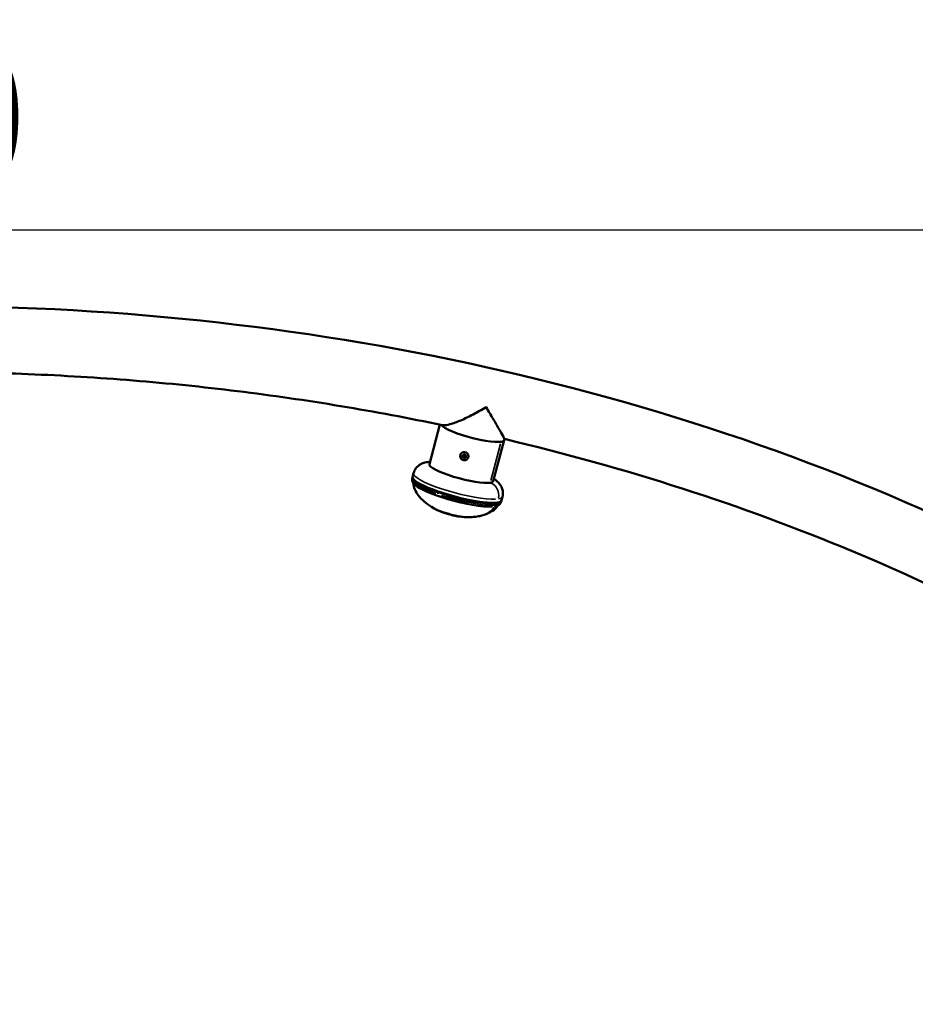
# Model space of a CAD drawing. Units: millimetres. Extents: x 0 to 13312, y 0 to 11153.
# Drawn here: x 5390 to 6597, y 5223 to 6550 of the extents above; entities that cross this region are included whole.
import ezdxf

# ---------------------------------------------------------------- set-up
doc = ezdxf.new("R2010")
doc.units = ezdxf.units.MM
doc.layers.add('MD_Visible', color=7, linetype='Continuous', lineweight=50)
doc.layers.add('MD_Visible Narrow', color=7, linetype='Continuous', lineweight=35)
doc.styles.get("Standard").update_dxf_attribs({"font": 'arial.ttf'})
doc.dimstyles.get("Standard").update_dxf_attribs({"dimtxt": 200, "dimasz": 100, "dimexe": 0.18, "dimexo": 0.0625, "dimgap": 50, "dimtad": 1, "dimdec": 0, "dimlfac": 0.1, "dimrnd": 5, "dimzin": 0, "dimdsep": 46, "dimtxsty": 'Standard', "dimcen": 0.09, "dimadec": 0, "dimazin": 0, "dimtfac": 1, "dimtdec": 0, "dimtofl": 0, "dimtmove": 0, "dimatfit": 3, "dimfxl": 50, "dimfxlon": 1, "dimtolj": 1, "dimtzin": 0, "dimarcsym": 0})

# ---------------------------------------------------------------- blocks, each defined once
blk = doc.blocks.new('CustomObjectsInViewport5_0')
at = {"layer": 'MD_Visible'}
for p, q in [((5942.4, 5950.7), (5956.5, 6004)), ((6043, 5983.1), (6043.4, 5984.8)), ((6028.3, 5927.9), (6043, 5983.1)), ((5984.5, 5964.1), (5984.5, 5964.1)), ((5987.9, 5962), (5987.7, 5961.7)), ((5988.9, 5961.8), (5989.1, 5962.1)), ((5989.9, 5961.2), (5990.1, 5961.6)), ((5991.4, 5961.7), (5991.2, 5961.4)), ((5994.4, 5958.9), (5994.4, 5959)), ((5919.7, 5933.4), (5919.5, 5932.9)), ((5919.5, 5932.4), (5919.7, 5933.2)), ((5919.5, 5932.4), (5920.5, 5929.9)), ((5919.8, 5933.8), (5921, 5938.5)), ((5920.8, 5930.8), (5920.5, 5929.9)), ((6039.6, 5902), (6040.9, 5906.7)), ((6032.7, 5894.5), (6032.7, 5894.5)), ((6039.5, 5901.6), (6039.4, 5901.1))]:
    blk.add_line(p, q, dxfattribs=at)
for centre, major_axis, ratio, start_param, end_param in [((6000, 5994.5), (-43, 11.4), 0.180464, 0.22931, 3.141593), ((6000, 5994.5), (-43, 11.4), 0.180464, 0.22931, 3.141593), ((5989.4, 5961.5), (2.03, -1.04), 0.982817, 2.829631, 3.876828), ((5989.4, 5961.5), (2.03, -1.04), 0.982817, 3.876828, 4.924026), ((5989.4, 5961.5), (2.03, -1.04), 0.982817, 1.782433, 2.829631), ((5989.4, 5961.5), (2.03, -1.04), 0.982817, 4.924026, 5.971223), ((5989.4, 5961.5), (2.03, -1.04), 0.982817, 0.735236, 1.782433), ((5989.4, 5961.5), (2.03, -1.04), 0.982817, 5.971223, 7.018421), ((5985.4, 5939.3), (-43, 11.4), 0.180464, 0, 2.753096), ((5979.7, 5917.9), (-59.9, 15.9), 0.180464, 0, 3.141593), ((5979.4, 5916.9), (-59.9, 15.9), 0.180464, 6.276778, 6.319856), ((5979.4, 5916.9), (-59.9, 15.9), 0.180464, 0.233533, 1.182299), ((5985.4, 5939.3), (-43, 11.4), 0.180464, 2.753096, 3.141593), ((5979.4, 5916.9), (-59.9, 15.9), 0.180464, 1.182299, 3.148)]:
    blk.add_ellipse(centre, major_axis=major_axis, ratio=ratio, start_param=start_param, end_param=end_param, dxfattribs=at)
for major_axis in [(4.98, -2.56), (0.508, -0.261)]:
    blk.add_ellipse((5989.4, 5961.5), major_axis=major_axis, ratio=0.982817, dxfattribs=at)
at = {"layer": 'MD_Visible', "extrusion": (0, 0, -1)}
for centre, major_axis, ratio, start_param, end_param in [((5989.5, 5961.6), (-4.98, 2.56), 0.982817, 0, 0.155421), ((5989.5, 5961.6), (-4.98, 2.56), 0.982817, 2.929956, 3.141593), ((5989.5, 5961.6), (-4.98, 2.56), 0.982817, 2.562897, 2.929956), ((5978.2, 5912.4), (58.2, -15.5), 0.180465, 0.321496, 0.384971)]:
    blk.add_ellipse(centre, major_axis=major_axis, ratio=ratio, start_param=start_param, end_param=end_param, dxfattribs=at)
at = {"layer": 'MD_Visible'}
for points, knots in [([(5264.8, 6163.9), (5528.2, 6163.6), (5791.4, 6133.9), (6294.5, 6018.3), (6534.1, 5932), (6964.8, 5710.8), (7155.8, 5575.8), (7470.6, 5269.5), (7594.3, 5098.1), (7761.1, 4735), (7804.1, 4543.4), (7804.1, 4351.7)], [1.572801, 1.572801, 1.572801, 1.572801, 1.884956, 1.884956, 2.199115, 2.199115, 2.513274, 2.513274, 2.827433, 2.827433, 3.141593, 3.141593, 3.141593, 3.141593]), ([(5264.1, 6075), (5310, 6075), (5355.9, 6074), (5448.9, 6070.2), (5496.1, 6067.3), (5590.2, 6059.7), (5637.1, 6054.9), (5730.3, 6043.4), (5776.7, 6036.7), (5868.9, 6021.4), (5914.6, 6012.8), (5960, 6003.3)], [1.572593, 1.572593, 1.572593, 1.572593, 1.6283411, 1.6283411, 1.6858858, 1.6858858, 1.7434306, 1.7434306, 1.8009753, 1.8009753, 1.85852, 1.85852, 1.85852, 1.85852]), ([(6018.7, 6027.6), (6018.7, 6027.6), (6018.7, 6027.6), (6013, 6024.1), (6007.1, 6020.8), (5995.7, 6014.8), (5990.1, 6012.1), (5979.5, 6007.5), (5974.4, 6005.7), (5966.7, 6003.6), (5963.9, 6003.1), (5961.1, 6003.2), (5960.5, 6003.2), (5960, 6003.3)], [-0.004226, -0.004226, -0.004226, -0.004226, 0, 0, 2.016662, 2.016662, 3.939746, 3.939746, 5.86535, 5.86535, 7.301479, 7.301479, 7.699785, 7.699785, 7.699785, 7.699785]), ([(6043.4, 5984.8), (6043.4, 5984.8), (6043.4, 5984.8), (6043.3, 5985.4), (6042.6, 5986.7), (6040.3, 5991), (6038.4, 5994.4), (6033.8, 6002.4), (6031.2, 6006.9), (6025.3, 6016.7), (6022.1, 6022.1), (6018.8, 6027.6), (6018.7, 6027.6), (6018.7, 6027.6)], [10.838301, 10.838301, 10.838301, 10.838301, 11.131386, 11.131386, 12.884199, 12.884199, 15.234421, 15.234421, 17.58157, 17.58157, 20.042933, 20.042933, 20.048091, 20.048091, 20.048091, 20.048091]), ([(6043.4, 5984.7), (6124.9, 5965.4), (6204.9, 5943.1), (6361.2, 5892.8), (6437.4, 5864.7), (6585.2, 5803.1), (6656.8, 5769.6), (6794.5, 5697.6), (6860.7, 5659.1), (6986.8, 5577.4), (7046.8, 5534.3), (7103.4, 5489.1)], [1.8939726, 1.8939726, 1.8939726, 1.8939726, 1.9985034, 1.9985034, 2.1030489, 2.1030489, 2.2075945, 2.2075945, 2.31214, 2.31214, 2.4166855, 2.4166855, 2.4166855, 2.4166855]), ([(5987.3, 5961.2), (5987.3, 5961.2), (5987.3, 5961.2), (5987.3, 5961.1), (5987.2, 5961.1), (5987.2, 5961), (5987.2, 5961), (5987.2, 5961), (5987.2, 5961), (5987.2, 5960.9)], [0.02147312, 0.02147312, 0.02147312, 0.02147312, 0.02996917, 0.02996917, 0.04228274, 0.04228274, 0.04843953, 0.04843953, 0.05459631, 0.05459631, 0.05459631, 0.05459631]), ([(5987.2, 5960.9), (5987.2, 5960.9), (5987.3, 5960.9), (5987.3, 5960.9), (5987.3, 5960.8), (5987.3, 5960.8), (5987.4, 5960.8), (5987.4, 5960.8), (5987.4, 5960.8), (5987.5, 5960.8)], [0.05459631, 0.05459631, 0.05459631, 0.05459631, 0.06075309, 0.06075309, 0.06690988, 0.06690988, 0.07922345, 0.07922345, 0.0877195, 0.0877195, 0.0877195, 0.0877195]), ([(5987.8, 5962.9), (5987.8, 5962.8), (5987.8, 5962.8), (5987.9, 5962.6), (5987.9, 5962.5), (5987.9, 5962.3), (5987.9, 5962.2), (5987.8, 5961.9), (5987.7, 5961.8), (5987.6, 5961.6), (5987.5, 5961.5), (5987.4, 5961.3), (5987.4, 5961.3), (5987.3, 5961.2)], [0.0990519, 0.0990519, 0.0990519, 0.0990519, 0.1216364, 0.1216364, 0.1597194, 0.1597194, 0.1978024, 0.1978024, 0.2358855, 0.2358855, 0.2739685, 0.2739685, 0.296553, 0.296553, 0.296553, 0.296553]), ([(5987.4, 5961.3), (5987.4, 5961.3), (5987.4, 5961.3), (5987.4, 5961.3), (5987.4, 5961.3), (5987.5, 5961.2), (5987.5, 5961.2), (5987.5, 5961.2), (5987.5, 5961.2), (5987.6, 5961.1), (5987.6, 5961.1), (5987.6, 5961.1), (5987.6, 5961.1)], [0.02852402, 0.02852402, 0.02852402, 0.02852402, 0.03040568, 0.03040568, 0.03040568, 0.04131593, 0.04131593, 0.04131593, 0.05139068, 0.05139068, 0.05139068, 0.06085392, 0.06085392, 0.06085392, 0.06085392]), ([(5987.5, 5960.8), (5987.5, 5960.8), (5987.6, 5960.7), (5987.8, 5960.7), (5987.9, 5960.7), (5988.1, 5960.6), (5988.2, 5960.5), (5988.4, 5960.3), (5988.5, 5960.2), (5988.6, 5960), (5988.6, 5959.9), (5988.7, 5959.7), (5988.7, 5959.6), (5988.7, 5959.6)], [0.0990519, 0.0990519, 0.0990519, 0.0990519, 0.1216364, 0.1216364, 0.1597194, 0.1597194, 0.1978024, 0.1978024, 0.2358855, 0.2358855, 0.2739685, 0.2739685, 0.296553, 0.296553, 0.296553, 0.296553]), ([(5987.6, 5961.1), (5987.8, 5961.1), (5987.9, 5961), (5988.1, 5961), (5988.2, 5960.9), (5988.3, 5960.8), (5988.4, 5960.7), (5988.5, 5960.6), (5988.6, 5960.5), (5988.7, 5960.3), (5988.8, 5960.2), (5988.8, 5960.1), (5988.9, 5959.9)], [-0.181286, -0.181286, -0.181286, -0.181286, -0.1369388, -0.1369388, -0.1369388, -0.0907802, -0.0907802, -0.0907802, -0.0431225, -0.0431225, -0.0431225, -0.000001, -0.000001, -0.000001, -0.000001]), ([(5987.8, 5963.1), (5987.8, 5963.1), (5987.8, 5963.1), (5987.8, 5963), (5987.8, 5963), (5987.7, 5963), (5987.7, 5962.9), (5987.7, 5962.9), (5987.8, 5962.9), (5987.8, 5962.9)], [0.05459631, 0.05459631, 0.05459631, 0.05459631, 0.06075309, 0.06075309, 0.06690988, 0.06690988, 0.07922345, 0.07922345, 0.0877195, 0.0877195, 0.0877195, 0.0877195]), ([(5988.1, 5963.2), (5988.1, 5963.2), (5988.1, 5963.2), (5988, 5963.2), (5988, 5963.2), (5987.9, 5963.2), (5987.9, 5963.2), (5987.8, 5963.1), (5987.8, 5963.1), (5987.8, 5963.1)], [0.02147312, 0.02147312, 0.02147312, 0.02147312, 0.02996917, 0.02996917, 0.04228274, 0.04228274, 0.04843953, 0.04843953, 0.05459631, 0.05459631, 0.05459631, 0.05459631]), ([(5987.9, 5962), (5987.9, 5962.1), (5987.9, 5962.2), (5988, 5962.3), (5988, 5962.5), (5988, 5962.6), (5988, 5962.8), (5988, 5962.9), (5988, 5963.1), (5988, 5963.2)], [0.0577477, 0.0577477, 0.0577477, 0.0577477, 0.0906434, 0.0906434, 0.0906434, 0.1373203, 0.1373203, 0.1373203, 0.1790143, 0.1790143, 0.1790143, 0.1790143]), ([(5989.7, 5963.6), (5989.7, 5963.6), (5989.7, 5963.5), (5989.6, 5963.5), (5989.5, 5963.4), (5989.3, 5963.3), (5989.2, 5963.3), (5988.9, 5963.2), (5988.8, 5963.2), (5988.5, 5963.2), (5988.4, 5963.2), (5988.2, 5963.2), (5988.2, 5963.2), (5988.1, 5963.2)], [0.0990519, 0.0990519, 0.0990519, 0.0990519, 0.1216364, 0.1216364, 0.1597194, 0.1597194, 0.1978024, 0.1978024, 0.2358855, 0.2358855, 0.2739685, 0.2739685, 0.296553, 0.296553, 0.296553, 0.296553]), ([(5988.7, 5959.6), (5988.7, 5959.5), (5988.7, 5959.5), (5988.7, 5959.5), (5988.7, 5959.4), (5988.8, 5959.4), (5988.8, 5959.4), (5988.8, 5959.3), (5988.8, 5959.3), (5988.9, 5959.3)], [0.02147312, 0.02147312, 0.02147312, 0.02147312, 0.02996917, 0.02996917, 0.04228274, 0.04228274, 0.04843953, 0.04843953, 0.05459631, 0.05459631, 0.05459631, 0.05459631]), ([(5988.9, 5959.9), (5988.9, 5959.9), (5988.9, 5959.9), (5988.9, 5959.8), (5988.9, 5959.8), (5988.9, 5959.8), (5989, 5959.8), (5989, 5959.7), (5989, 5959.7), (5989.1, 5959.7), (5989.1, 5959.7), (5989.1, 5959.7), (5989.2, 5959.7), (5989.2, 5959.7), (5989.2, 5959.7), (5989.3, 5959.7), (5989.3, 5959.7), (5989.3, 5959.8), (5989.3, 5959.8)], [0.000001, 0.000001, 0.000001, 0.000001, 0.00913289, 0.00913289, 0.00913289, 0.01961225, 0.01961225, 0.01961225, 0.03043117, 0.03043117, 0.03043117, 0.04124981, 0.04124981, 0.04124981, 0.05174022, 0.05174022, 0.05174022, 0.0608798, 0.0608798, 0.0608798, 0.0608798]), ([(5988.9, 5959.3), (5988.9, 5959.3), (5988.9, 5959.3), (5988.9, 5959.3), (5989, 5959.3), (5989, 5959.3), (5989.1, 5959.4), (5989.1, 5959.4), (5989.1, 5959.4), (5989.1, 5959.4)], [0.05459631, 0.05459631, 0.05459631, 0.05459631, 0.06075309, 0.06075309, 0.06690988, 0.06690988, 0.07922345, 0.07922345, 0.0877195, 0.0877195, 0.0877195, 0.0877195]), ([(5989.1, 5962.1), (5989.1, 5962.2), (5989.2, 5962.2), (5989.2, 5962.2), (5989.2, 5962.3), (5989.3, 5962.3), (5989.3, 5962.4), (5989.4, 5962.4), (5989.4, 5962.4), (5989.4, 5962.4), (5989.5, 5962.4), (5989.5, 5962.4), (5989.5, 5962.4), (5989.5, 5962.4), (5989.5, 5962.4), (5989.5, 5962.4), (5989.6, 5962.4), (5989.7, 5962.4), (5989.8, 5962.4), (5989.8, 5962.4), (5989.9, 5962.4), (5989.9, 5962.4), (5989.9, 5962.4), (5990, 5962.3), (5990, 5962.3), (5990, 5962.3), (5990, 5962.3), (5990.1, 5962.2), (5990.1, 5962.2), (5990.1, 5962.1), (5990.2, 5962), (5990.2, 5962), (5990.2, 5961.9), (5990.2, 5961.8), (5990.2, 5961.8), (5990.2, 5961.8), (5990.2, 5961.7)], [-0.0769827, -0.0769827, -0.0769827, -0.0769827, -0.066037, -0.066037, -0.066037, -0.0454147, -0.0454147, -0.0454147, -0.0341313, -0.0341313, -0.0341313, -0.0245276, -0.0245276, -0.0245276, -0.0225533, -0.0225533, -0.0225533, 0, 0, 0, 0.0134338, 0.0134338, 0.0134338, 0.0262961, 0.0262961, 0.0262961, 0.035486, 0.035486, 0.035486, 0.0581956, 0.0581956, 0.0581956, 0.0793067, 0.0793067, 0.0793067, 0.0908723, 0.0908723, 0.0908723, 0.0908723]), ([(5989.1, 5959.4), (5989.2, 5959.5), (5989.2, 5959.5), (5989.4, 5959.7), (5989.5, 5959.7), (5989.7, 5959.9), (5989.8, 5959.9), (5990.1, 5960), (5990.2, 5960), (5990.4, 5960), (5990.5, 5960), (5990.7, 5959.9), (5990.7, 5959.9), (5990.8, 5959.9)], [0.0990519, 0.0990519, 0.0990519, 0.0990519, 0.1216364, 0.1216364, 0.1597194, 0.1597194, 0.1978024, 0.1978024, 0.2358855, 0.2358855, 0.2739685, 0.2739685, 0.296553, 0.296553, 0.296553, 0.296553]), ([(5989.3, 5959.8), (5989.4, 5959.9), (5989.5, 5960), (5989.6, 5960.1), (5989.8, 5960.1), (5989.9, 5960.2), (5990.1, 5960.2), (5990.2, 5960.3), (5990.4, 5960.3), (5990.5, 5960.3), (5990.7, 5960.3), (5990.8, 5960.3), (5991, 5960.2)], [-0.1812863, -0.1812863, -0.1812863, -0.1812863, -0.1382831, -0.1382831, -0.1382831, -0.0907785, -0.0907785, -0.0907785, -0.0444754, -0.0444754, -0.0444754, -0.000001, -0.000001, -0.000001, -0.000001]), ([(5990, 5963.7), (5990, 5963.7), (5990, 5963.7), (5989.9, 5963.7), (5989.9, 5963.7), (5989.9, 5963.7), (5989.8, 5963.7), (5989.8, 5963.6), (5989.8, 5963.6), (5989.7, 5963.6)], [0.05459631, 0.05459631, 0.05459631, 0.05459631, 0.06075309, 0.06075309, 0.06690988, 0.06690988, 0.07922345, 0.07922345, 0.0877195, 0.0877195, 0.0877195, 0.0877195]), ([(5990.2, 5963.5), (5990.2, 5963.5), (5990.2, 5963.5), (5990.2, 5963.6), (5990.2, 5963.6), (5990.1, 5963.6), (5990.1, 5963.6), (5990.1, 5963.7), (5990, 5963.7), (5990, 5963.7)], [0.02147312, 0.02147312, 0.02147312, 0.02147312, 0.02996917, 0.02996917, 0.04228274, 0.04228274, 0.04843953, 0.04843953, 0.05459631, 0.05459631, 0.05459631, 0.05459631]), ([(5990.2, 5961.7), (5990.2, 5961.7), (5990.2, 5961.7), (5990.2, 5961.6), (5990.1, 5961.6), (5990.1, 5961.6), (5990.1, 5961.6)], [-0.26910105, -0.26910105, -0.26910105, -0.26910105, -0.26033208, -0.26033208, -0.26033208, -0.25698618, -0.25698618, -0.25698618, -0.25698618]), ([(5991.4, 5962.3), (5991.4, 5962.3), (5991.3, 5962.3), (5991.2, 5962.4), (5991.1, 5962.5), (5990.9, 5962.6), (5990.8, 5962.7), (5990.6, 5962.9), (5990.5, 5963), (5990.4, 5963.2), (5990.3, 5963.3), (5990.3, 5963.4), (5990.2, 5963.4), (5990.2, 5963.5)], [0.0990519, 0.0990519, 0.0990519, 0.0990519, 0.1216364, 0.1216364, 0.1597194, 0.1597194, 0.1978024, 0.1978024, 0.2358855, 0.2358855, 0.2739685, 0.2739685, 0.296553, 0.296553, 0.296553, 0.296553]), ([(5990.8, 5959.9), (5990.8, 5959.8), (5990.8, 5959.8), (5990.9, 5959.8), (5990.9, 5959.8), (5991, 5959.8), (5991, 5959.8), (5991, 5959.9), (5991, 5959.9), (5991.1, 5959.9)], [0.02147312, 0.02147312, 0.02147312, 0.02147312, 0.02996917, 0.02996917, 0.04228274, 0.04228274, 0.04843953, 0.04843953, 0.05459631, 0.05459631, 0.05459631, 0.05459631]), ([(5991.1, 5960.2), (5991.1, 5960.2), (5991.1, 5960.2), (5991.1, 5960.2), (5991, 5960.2), (5991, 5960.2), (5991, 5960.2)], [-0.01639707, -0.01639707, -0.01639707, -0.01639707, -0.0094539, -0.0094539, -0.0094539, -0.000001, -0.000001, -0.000001, -0.000001]), ([(5991.6, 5961.8), (5991.5, 5961.8), (5991.5, 5961.8), (5991.4, 5961.7), (5991.3, 5961.6), (5991.2, 5961.4), (5991.2, 5961.3), (5991.1, 5961), (5991.1, 5960.9), (5991.1, 5960.6), (5991.1, 5960.5), (5991.1, 5960.3), (5991.1, 5960.3), (5991.1, 5960.2)], [-0.296553, -0.296553, -0.296553, -0.296553, -0.2739685, -0.2739685, -0.2358855, -0.2358855, -0.1978024, -0.1978024, -0.1597194, -0.1597194, -0.1216364, -0.1216364, -0.0990519, -0.0990519, -0.0990519, -0.0990519]), ([(5991.1, 5959.9), (5991.1, 5959.9), (5991.1, 5959.9), (5991.1, 5960), (5991.1, 5960), (5991.1, 5960), (5991.1, 5960.1), (5991.1, 5960.1), (5991.1, 5960.2), (5991.1, 5960.2)], [0.05459631, 0.05459631, 0.05459631, 0.05459631, 0.06075309, 0.06075309, 0.06690988, 0.06690988, 0.07922345, 0.07922345, 0.0877195, 0.0877195, 0.0877195, 0.0877195]), ([(5991.6, 5962.1), (5991.6, 5962.1), (5991.6, 5962.1), (5991.6, 5962.1), (5991.6, 5962.2), (5991.6, 5962.2), (5991.5, 5962.2), (5991.5, 5962.3), (5991.5, 5962.3), (5991.4, 5962.3)], [0.05459631, 0.05459631, 0.05459631, 0.05459631, 0.06075309, 0.06075309, 0.06690988, 0.06690988, 0.07922345, 0.07922345, 0.0877195, 0.0877195, 0.0877195, 0.0877195]), ([(5991.4, 5961.7), (5991.4, 5961.8), (5991.4, 5961.8), (5991.5, 5961.8), (5991.5, 5961.9), (5991.6, 5962), (5991.6, 5962.1)], [-0.05774792, -0.05774792, -0.05774792, -0.05774792, -0.0440262, -0.0440262, -0.0440262, -0.01568806, -0.01568806, -0.01568806, -0.01568806]), ([(5991.6, 5961.8), (5991.6, 5961.8), (5991.6, 5961.8), (5991.6, 5961.9), (5991.6, 5961.9), (5991.6, 5962), (5991.6, 5962), (5991.6, 5962), (5991.6, 5962), (5991.6, 5962.1)], [0.02147312, 0.02147312, 0.02147312, 0.02147312, 0.02996917, 0.02996917, 0.04228274, 0.04228274, 0.04843953, 0.04843953, 0.05459631, 0.05459631, 0.05459631, 0.05459631]), ([(5943.2, 5953.9), (5941, 5953.8), (5938.7, 5953.5), (5934.5, 5952.4), (5932.8, 5951.8), (5928.8, 5949.7), (5926.4, 5948), (5922.9, 5943.4), (5921.8, 5941.2), (5921.1, 5938.7), (5921, 5938.6), (5921, 5938.5)], [3.0281748, 3.0281748, 3.0281748, 3.0281748, 3.2247106, 3.2247106, 3.3407688, 3.3407688, 3.4561907, 3.4561907, 3.5275882, 3.5275882, 3.5300895, 3.5300895, 3.5300895, 3.5300895]), ([(5919.1, 5929.6), (5919.1, 5929.8), (5919.1, 5930), (5919.1, 5930.5), (5919.2, 5930.7), (5919.2, 5931.2), (5919.3, 5931.5), (5919.4, 5932), (5919.4, 5932.2), (5919.5, 5932.4)], [0, 0, 0, 0, 0.0921462, 0.0921462, 0.1671278, 0.1671278, 0.2467626, 0.2467626, 0.320519, 0.320519, 0.320519, 0.320519]), ([(6040.9, 5906.7), (6041.4, 5908.9), (6041.6, 5911.1), (6041.3, 5915.3), (6040.8, 5917.2), (6039.3, 5920.8), (6038.4, 5922.3), (6036.1, 5925.5), (6034.7, 5926.8), (6032, 5929.2), (6030.6, 5930.2), (6029.2, 5931.1)], [0.3884969, 0.3884969, 0.3884969, 0.3884969, 0.4510278, 0.4510278, 0.5199833, 0.5199833, 0.6087012, 0.6087012, 0.7444643, 0.7444643, 0.8904116, 0.8904116, 0.8904116, 0.8904116]), ([(5919.1, 5929.9), (5919, 5929.4), (5919, 5928.9), (5919.2, 5928), (5919.4, 5927.5), (5919.8, 5926.7), (5920, 5926.3), (5920.5, 5925.6), (5920.8, 5925.2), (5921.4, 5924.5), (5921.7, 5924.2), (5922, 5923.8)], [3.5598447, 3.5598447, 3.5598447, 3.5598447, 3.6174874, 3.6174874, 3.6751301, 3.6751301, 3.7327728, 3.7327728, 3.7904155, 3.7904155, 3.8480582, 3.8480582, 3.8480582, 3.8480582]), ([(5919.8, 5927.7), (5919.8, 5927.7), (5919.8, 5927.7), (5919.8, 5927.6), (5919.7, 5927.6), (5919.6, 5927.5), (5919.5, 5927.6), (5919.4, 5927.7), (5919.4, 5927.8), (5919.3, 5928), (5919.3, 5928.1), (5919.2, 5928.3), (5919.1, 5928.6), (5919.1, 5928.9), (5919.1, 5929.3), (5919.1, 5929.4), (5919.1, 5929.6), (5919.1, 5929.6), (5919.1, 5929.6)], [-0.435923, -0.435923, -0.435923, -0.435923, -0.4301092, -0.4301092, -0.3627224, -0.3627224, -0.1813612, -0.1813612, 0, 0, 0, 0.1813612, 0.1813612, 0.3627224, 0.3627224, 0.4301092, 0.4301092, 0.435923, 0.435923, 0.435923, 0.435923]), ([(5920.5, 5929.9), (5920.4, 5929.7), (5920.4, 5929.4), (5920.3, 5929), (5920.2, 5928.8), (5920.1, 5928.4), (5920.1, 5928.3), (5919.9, 5927.9), (5919.9, 5927.8), (5919.8, 5927.7)], [0, 0, 0, 0, 0.0735579, 0.0735579, 0.1529648, 0.1529648, 0.2277628, 0.2277628, 0.3196369, 0.3196369, 0.3196369, 0.3196369]), ([(5945.1, 5893.2), (5941.5, 5895.4), (5938.1, 5897.9), (5932.2, 5903.2), (5929.5, 5906), (5925.5, 5911.4), (5924, 5914), (5921.6, 5919.5), (5920.8, 5922.5), (5920.5, 5925.5)], [0, 0, 0, 0, 1.268505, 1.268505, 2.413139, 2.413139, 3.333708, 3.333708, 4.271043, 4.271043, 4.271043, 4.271043]), ([(5997.5, 5879.3), (5990.9, 5879.1), (5987.2, 5879.6), (5980.3, 5880.5), (5977.4, 5881.1), (5971.7, 5882.4), (5969, 5883.1), (5963.4, 5884.8), (5960.6, 5885.7), (5954.2, 5888.4), (5950.7, 5889.8), (5945.1, 5893.2)], [0.154141, 0.154141, 0.154141, 0.154141, 0.565405, 0.565405, 0.976668, 0.976668, 1.387931, 1.387931, 1.799194, 1.799194, 2.210458, 2.210458, 2.210458, 2.210458]), ([(6034.8, 5895.2), (6033.3, 5893), (6031.5, 5891.1), (6027.1, 5887.5), (6024.5, 5885.9), (6018, 5882.9), (6014.1, 5881.7), (6009, 5880.6), (6007.8, 5880.4), (6006.6, 5880.2)], [0.050656, 0.050656, 0.050656, 0.050656, 0.862298, 0.862298, 1.80375, 1.80375, 3.040046, 3.040046, 3.398214, 3.398214, 3.398214, 3.398214]), ([(6032.7, 5894.5), (6033.2, 5894.6), (6033.6, 5894.7), (6034.5, 5895), (6034.9, 5895.2), (6035.7, 5895.6), (6036.1, 5895.8), (6036.8, 5896.4), (6037.2, 5896.7), (6037.8, 5897.4), (6038.1, 5897.8), (6038.3, 5898.3)], [0.0705285, 0.0705285, 0.0705285, 0.0705285, 0.1281711, 0.1281711, 0.1858138, 0.1858138, 0.2434564, 0.2434564, 0.3010991, 0.3010991, 0.3587417, 0.3587417, 0.3587417, 0.3587417])]:
    blk.add_open_spline(points, degree=3, knots=knots, dxfattribs=at)
for points in [[(5919.1, 5929.9), (5919.2, 5930.9), (5919.3, 5931.8), (5919.5, 5932.7)], [(6039.3, 5901), (6039, 5900.1), (6038.7, 5899.2), (6038.3, 5898.3)], [(6006.6, 5880.2), (6003.6, 5879.7), (6000.5, 5879.4), (5997.5, 5879.3)]]:
    blk.add_open_spline(points, degree=3, dxfattribs=at)
at = {"layer": 'MD_Visible Narrow'}
for p, q in [((6025.1, 5928.6), (6038.2, 5978.2)), ((5987.6, 5961.1), (5987.5, 5960.8)), ((5987.9, 5963.2), (5987.8, 5962.9)), ((5988.8, 5959.9), (5988.7, 5959.6)), ((5989.3, 5959.8), (5989.2, 5959.4)), ((5990.2, 5961.7), (5990, 5961.4)), ((5991, 5960.2), (5990.8, 5959.9)), ((5991.6, 5962), (5991.6, 5961.8)), ((5994.9, 5960.1), (5994.8, 5960))]:
    blk.add_line(p, q, dxfattribs=at)
for centre, major_axis, ratio, start_param, end_param in [((5980.9, 5922.6), (-59.9, 15.9), 0.180464, 0.137655, 2.615441), ((5978.2, 5912.4), (-58.2, 15.5), 0.180464, 0.439725, 2.631339), ((5968.6, 5914.7), (-9.9, -26.4), 0.473348, -1.326332, -1.242934), ((5980.9, 5922.6), (-59.9, 15.9), 0.180464, 2.772521, 3.122168), ((5972.1, 5889.1), (-30.6, 8.1), 0.180464, 0.645454, 2.496139), ((6031.5, 5892.2), (0.31, -1.98), 0.910285, 3.257208, 3.904682)]:
    blk.add_ellipse(centre, major_axis=major_axis, ratio=ratio, start_param=start_param, end_param=end_param, dxfattribs=at)
at = {"layer": 'MD_Visible Narrow', "extrusion": (0, 0, -1)}
for centre, major_axis, ratio, start_param, end_param in [((5978.8, 5914.5), (59.6, -15.8), 0.180464, 3.081626, 3.110247), ((5978.8, 5914.5), (59.6, -15.8), 0.180464, 2.007976, 2.884263), ((5978, 5911.4), (57.4, -15.2), 0.180464, 0.520621, 2.898851), ((6019.9, 5909.2), (-2.7, 17.3), 0.910285, 0.529602, 1.943319), ((5978.8, 5914.5), (59.6, -15.8), 0.180464, 0.126232, 1.862816), ((5978, 5911.4), (57.4, -15.2), 0.180464, 0.124512, 0.374603)]:
    blk.add_ellipse(centre, major_axis=major_axis, ratio=ratio, start_param=start_param, end_param=end_param, dxfattribs=at)
at = {"layer": 'MD_Visible Narrow'}
blk.add_open_spline([(6030, 5893.4), (6030, 5893.3), (6028.7, 5891.3), (6025.5, 5887.7), (6020.4, 5884.5), (6014.2, 5881.8), (6010, 5880.7), (6006.6, 5880.2)], degree=3, knots=[0.0119882, 0.0119882, 0.0119882, 0.0119882, 0.0178509, 0.250577, 0.4833031, 0.564232, 0.8245179, 0.8245179, 0.8245179, 0.8245179], dxfattribs=at)
blk = doc.blocks.new('*D5')
at = {"color": 0, "lineweight": -2, "transparency": 16777216}
for p, q in [((2545.2, 6216.4), (2545.2, 6266.6)), ((2645.2, 6266.4), (7704.1, 6266.4)), ((7804.1, 6216.4), (7804.1, 6266.6))]:
    blk.add_line(p, q, dxfattribs=at)
at = {"color": 0, "transparency": 16777216}
for points in [[(2645.2, 6283), (2645.2, 6249.7), (2545.2, 6266.4)], [(7704.1, 6283), (7704.1, 6249.7), (7804.1, 6266.4)]]:
    blk.add_solid(points, dxfattribs=at)
at = {"layer": 'Defpoints', "color": 0, "transparency": 16777216}
for p in [(7804.1, 6266.4), (2545.2, 4139.6), (7804.1, 4139.6)]:
    blk.add_point(p, dxfattribs=at)
at = {"color": 0, "transparency": 16777216, "insert": (5174.7, 6418.5), "char_height": 200, "attachment_point": 5}
blk.add_mtext('\\A1;520', dxfattribs=at)

msp = doc.modelspace()

# ---------------------------------------------------------------- block references
msp.add_blockref('CustomObjectsInViewport5_0', (0, 0))

# ---------------------------------------------------------------- dimensions: what is measured, and where the dimension line sits
dim = msp.add_linear_dim(base=(7804.1, 6266.4), p1=(2545.2, 4139.6), p2=(7804.1, 4139.6), text='520', dimstyle='Standard', override={"dimlfac": 0.1})
dim.commit()
dim.dimension.update_dxf_attribs({"geometry": '*D5', "text_midpoint": (5174.7, 6418.5)})

doc.saveas('drawing.dxf')
